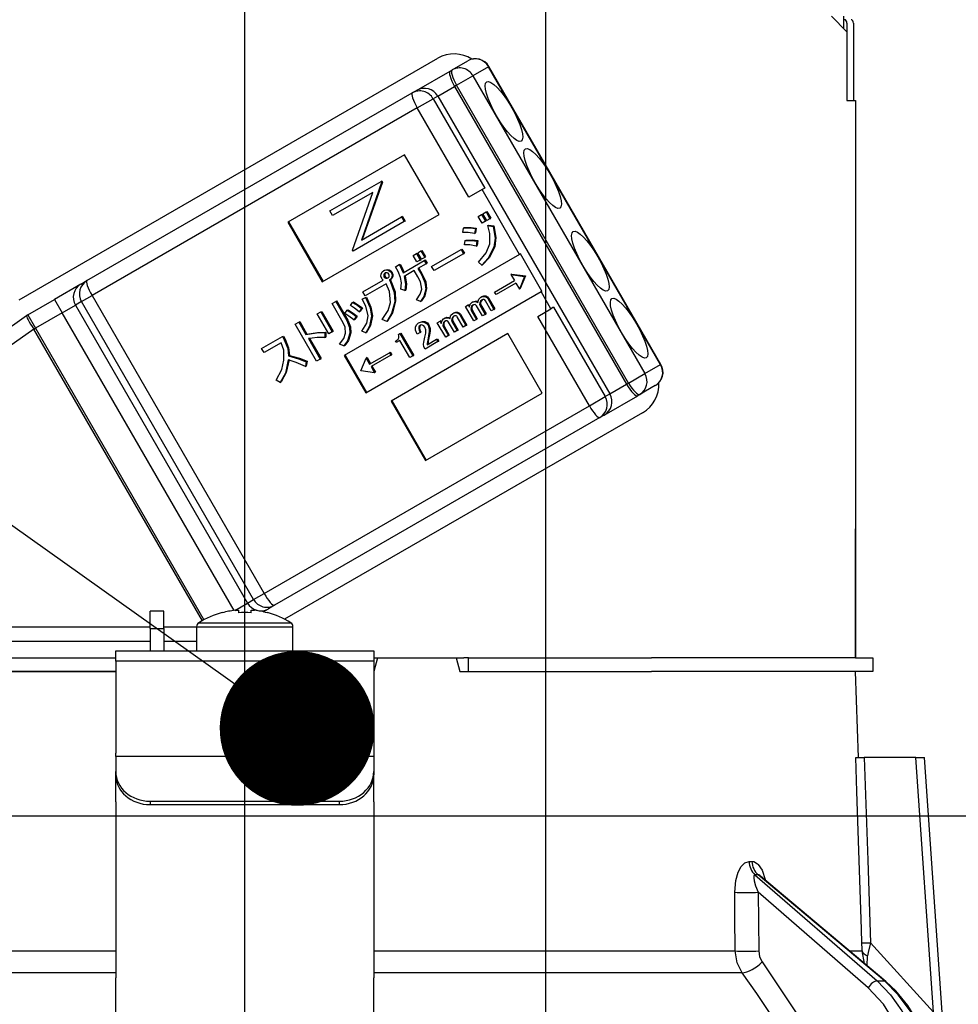
# Model space of a CAD drawing. Units: millimetres. Extents: x 210 to 6060, y -676 to 4222.
# Drawn here: x 3650 to 3705, y 2667 to 2724 of the extents above; entities that cross this region are included whole.
import ezdxf

# ---------------------------------------------------------------- set-up
doc = ezdxf.new("R2010")
doc.units = ezdxf.units.MM
doc.header["$LTSCALE"] = 3.75
doc.linetypes.add('DASHDOT', pattern=[50.5, 30, -9, 2.5, -9])
doc.layers.add('1', color=7, linetype='Continuous', lineweight=9)
doc.layers.add('2', color=136, linetype='Continuous', lineweight=9, true_color=0x008080)
doc.layers.add('3', color=216, linetype='Continuous', lineweight=9, true_color=0x800080)
doc.styles.get("Standard").update_dxf_attribs({"font": 'txt', "bigfont": 'bigfont'})
doc.styles.add('ＭＳ ゴシック', font='txt')
doc.dimstyles.get("Standard").update_dxf_attribs({"dimtxt": 0.18, "dimasz": 0.18, "dimexe": 0.18, "dimexo": 0.0625, "dimgap": 0.09, "dimtad": 0, "dimtih": 1, "dimtoh": 1, "dimdec": 4, "dimzin": 0, "dimdsep": 46, "dimtxsty": 'Standard', "dimcen": 0.09, "dimadec": 0, "dimazin": 0, "dimtfac": 1, "dimtdec": 4, "dimtofl": 0, "dimtmove": 0, "dimatfit": 3, "dimfxl": 1, "dimtolj": 1, "dimtzin": 0, "dimarcsym": 0})

# ---------------------------------------------------------------- blocks, each defined once
blk = doc.blocks.new('_DOT')
at = {"color": 0}
blk.add_line((-0.5, 0), (-1, 0), dxfattribs=at)
at = {"color": 0, "const_width": 0.5}
blk.add_lwpolyline([(-0.25, 0, 1), (0.25, 0, 1)], format="xyb", close=True, dxfattribs=at)
blk = doc.blocks.new('Dim9')
at = {"layer": '1', "color": 7, "linetype": 'Continuous', "lineweight": 30}
for p, q in [((4021.117, 2692.5), (4021.117, 2985)), ((4039.117, 2692.5), (4039.117, 2985)), ((4039.117, 2970), (3961.867, 2970))]:
    blk.add_line(p, q, dxfattribs=at)
at = {"layer": '1', "color": 7, "linetype": 'Continuous', "lineweight": 30, "xscale": 9, "yscale": 9, "zscale": 9}
for p, rotation in [((4021.117, 2970), 359.9999999999995), ((4039.117, 2970), 179.9999999999997)]:
    blk.add_blockref('_DOT', p, dxfattribs=dict(at, rotation=rotation))
at = {"layer": '1', "color": 7, "linetype": 'Continuous', "lineweight": 9, "insert": (4014.367, 2962.5), "char_height": 52.5, "width": 387.5, "attachment_point": 3, "style": 'ＭＳ ゴシック'}
blk.add_mtext('18', dxfattribs=at)
blk = doc.blocks.new('Dim12')
at = {"layer": '3', "color": 216, "linetype": 'Continuous', "lineweight": 30, "true_color": 0x800080}
for p, q in [((3551.117, 2692.5), (3551.117, 3105)), ((3789.117, 2912.41), (3789.117, 3105)), ((3789.117, 3090), (3551.117, 3090))]:
    blk.add_line(p, q, dxfattribs=at)
at = {"layer": '3', "color": 216, "linetype": 'Continuous', "lineweight": 30, "true_color": 0x800080, "xscale": 9, "yscale": 9, "zscale": 9}
for p, rotation in [((3551.117, 3090), 179.9999999999997), ((3789.117, 3090), 359.9999999999995)]:
    blk.add_blockref('_DOT', p, dxfattribs=dict(at, rotation=rotation))
at = {"layer": '3', "color": 216, "linetype": 'Continuous', "lineweight": 9, "true_color": 0x800080, "insert": (3670.117, 3090), "char_height": 52.5, "width": 675, "attachment_point": 8, "style": 'ＭＳ ゴシック'}
blk.add_mtext('238', dxfattribs=at)
blk = doc.blocks.new('Dim13')
at = {"layer": '3', "color": 216, "linetype": 'Continuous', "lineweight": 30, "true_color": 0x800080}
for p, q in [((3789.117, 2912.41), (3789.117, 3105)), ((4051.117, 2692.5), (4051.117, 3105)), ((4051.117, 3090), (3789.117, 3090))]:
    blk.add_line(p, q, dxfattribs=at)
at = {"layer": '3', "color": 216, "linetype": 'Continuous', "lineweight": 30, "true_color": 0x800080, "xscale": 9, "yscale": 9, "zscale": 9}
for p, rotation in [((3789.117, 3090), 179.9999999999997), ((4051.117, 3090), 359.9999999999995)]:
    blk.add_blockref('_DOT', p, dxfattribs=dict(at, rotation=rotation))
at = {"layer": '3', "color": 216, "linetype": 'Continuous', "lineweight": 9, "true_color": 0x800080, "insert": (3920.117, 3090), "char_height": 52.5, "width": 675, "attachment_point": 8, "style": 'ＭＳ ゴシック'}
blk.add_mtext('262', dxfattribs=at)
blk = doc.blocks.new('G18')
at = {"layer": '2', "color": 136, "linetype": 'Continuous', "lineweight": 30, "true_color": 0x008080}
for p, q in [((3697.217, 2724), (3698.117, 2723.1)), ((3697.917, 2724), (3697.917, 2723.3)), ((3698.12, 2723.6), (3698.12, 2719.1)), ((3698.492, 2723.6), (3698.492, 2719.1)), ((3698.117, 2723.1), (3698.117, 2719.1)), ((3650.004, 2707.506), (3674.339, 2721.556)), ((3675.171, 2720.882), (3676.081, 2721.407)), ((3675.056, 2720.815), (3675.171, 2720.882)), ((3677.285, 2721.063), (3676.376, 2720.538)), ((3677.285, 2721.063), (3677.31, 2721.077)), ((3687.285, 2703.742), (3677.285, 2721.063)), ((3687.31, 2703.757), (3677.31, 2721.077)), ((3673.107, 2719.69), (3675.056, 2720.815)), ((3675.427, 2719.99), (3676.376, 2720.538)), ((3676.376, 2720.538), (3686.376, 2703.217)), ((3672.852, 2719.543), (3673.107, 2719.69)), ((3674.336, 2719.36), (3675.311, 2719.923)), ((3675.427, 2719.99), (3675.311, 2719.923)), ((3675.311, 2719.923), (3685.311, 2702.602)), ((3685.427, 2702.669), (3675.427, 2719.99)), ((3653.944, 2708.626), (3672.852, 2719.543)), ((3673.147, 2718.674), (3674.066, 2719.204)), ((3674.336, 2719.36), (3674.066, 2719.204)), ((3674.066, 2719.204), (3677.066, 2714.008)), ((3674.336, 2719.36), (3684.336, 2702.04)), ((3698.117, 2719.1), (3698.617, 2719.1)), ((3698.617, 2719.1), (3698.617, 2686.7)), ((3673.147, 2718.674), (3654.239, 2707.757)), ((3676.147, 2713.478), (3673.147, 2718.674)), ((3672.408, 2715.937), (3665.618, 2712.017)), ((3674.408, 2712.473), (3672.408, 2715.937)), ((3668.067, 2712.676), (3671.037, 2714.391)), ((3671.073, 2714.329), (3669.894, 2710.985)), ((3671.124, 2714.359), (3669.945, 2711.014)), ((3671.089, 2714.421), (3671.037, 2714.391)), ((3671.037, 2714.391), (3671.073, 2714.329)), ((3671.124, 2714.359), (3671.073, 2714.329)), ((3671.089, 2714.421), (3671.124, 2714.359)), ((3677.066, 2714.008), (3676.911, 2713.919)), ((3670.562, 2713.754), (3668.224, 2712.404)), ((3669.38, 2710.401), (3670.562, 2713.754)), ((3676.911, 2713.919), (3676.147, 2713.478)), ((3679.086, 2710.151), (3676.911, 2713.919)), ((3667.618, 2708.553), (3674.408, 2712.473)), ((3668.224, 2712.404), (3668.067, 2712.676)), ((3669.894, 2710.985), (3672.226, 2712.331)), ((3672.278, 2712.361), (3672.226, 2712.331)), ((3672.226, 2712.331), (3672.383, 2712.059)), ((3672.278, 2712.361), (3672.435, 2712.089)), ((3676.692, 2712.359), (3676.878, 2712.467)), ((3676.918, 2711.968), (3676.692, 2712.359)), ((3676.878, 2712.467), (3676.93, 2712.497)), ((3676.878, 2712.467), (3677.104, 2712.076)), ((3676.93, 2712.497), (3677.156, 2712.105)), ((3676.957, 2712.513), (3677.143, 2712.62)), ((3677.183, 2712.121), (3676.957, 2712.513)), ((3677.143, 2712.62), (3677.195, 2712.65)), ((3677.143, 2712.62), (3677.369, 2712.229)), ((3677.369, 2712.229), (3677.183, 2712.121)), ((3677.195, 2712.65), (3677.421, 2712.259)), ((3677.369, 2712.229), (3677.421, 2712.259)), ((3665.618, 2712.017), (3667.618, 2708.553)), ((3665.669, 2712.047), (3667.669, 2708.583)), ((3672.383, 2712.059), (3669.413, 2710.344)), ((3672.435, 2712.089), (3672.383, 2712.059)), ((3675.799, 2711.429), (3675.823, 2711.684)), ((3675.823, 2711.684), (3675.874, 2711.713)), ((3676.525, 2711.648), (3676.577, 2711.678)), ((3676.577, 2711.678), (3676.53, 2711.396)), ((3677.104, 2712.076), (3676.918, 2711.968)), ((3677.104, 2712.076), (3677.156, 2712.105)), ((3677.249, 2711.825), (3677.3, 2711.855)), ((3677.249, 2711.825), (3677.548, 2711.783)), ((3677.3, 2711.855), (3677.599, 2711.813)), ((3677.548, 2711.783), (3677.599, 2711.813)), ((3698.617, 2711.7), (3698.62, 2711.7)), ((3698.62, 2711.7), (3698.62, 2711.5)), ((3676.525, 2711.648), (3676.478, 2711.366)), ((3676.478, 2711.366), (3676.53, 2711.396)), ((3698.62, 2711.5), (3698.617, 2711.5)), ((3698.62, 2711.5), (3698.62, 2694.9)), ((3675.899, 2710.711), (3675.929, 2710.956)), ((3675.929, 2710.956), (3675.98, 2710.985)), ((3676.615, 2710.924), (3676.574, 2710.633)), ((3676.574, 2710.633), (3676.625, 2710.662)), ((3676.615, 2710.924), (3676.667, 2710.954)), ((3676.667, 2710.954), (3676.625, 2710.662)), ((3677.595, 2710.567), (3677.647, 2710.597)), ((3679.086, 2710.151), (3668.901, 2704.271)), ((3669.413, 2710.344), (3669.38, 2710.401)), ((3672.907, 2710.094), (3673.093, 2710.201)), ((3673.127, 2709.713), (3672.907, 2710.094)), ((3673.093, 2710.201), (3673.145, 2710.231)), ((3673.093, 2710.201), (3673.313, 2709.82)), ((3673.145, 2710.231), (3673.365, 2709.85)), ((3673.173, 2710.247), (3673.359, 2710.355)), ((3673.393, 2709.866), (3673.173, 2710.247)), ((3673.359, 2710.355), (3673.411, 2710.385)), ((3673.359, 2710.355), (3673.579, 2709.974)), ((3673.579, 2709.974), (3673.393, 2709.866)), ((3673.411, 2710.385), (3673.631, 2710.003)), ((3673.579, 2709.974), (3673.631, 2710.003)), ((3673.98, 2709.443), (3675.691, 2710.431)), ((3675.828, 2710.193), (3674.117, 2709.206)), ((3675.691, 2710.431), (3675.743, 2710.46)), ((3675.691, 2710.431), (3675.828, 2710.193)), ((3675.743, 2710.46), (3675.88, 2710.223)), ((3675.828, 2710.193), (3675.88, 2710.223)), ((3679.138, 2710.181), (3679.086, 2710.151)), ((3680.388, 2708.016), (3679.138, 2710.181)), ((3671.874, 2709.43), (3672.09, 2709.555)), ((3672.09, 2709.555), (3672.142, 2709.585)), ((3672.321, 2709.087), (3673.55, 2709.796)), ((3673.313, 2709.82), (3673.127, 2709.713)), ((3673.66, 2709.607), (3673.178, 2709.328)), ((3673.313, 2709.82), (3673.365, 2709.85)), ((3673.55, 2709.796), (3673.602, 2709.826)), ((3673.55, 2709.796), (3673.66, 2709.607)), ((3673.602, 2709.826), (3673.711, 2709.636)), ((3673.66, 2709.607), (3673.711, 2709.636)), ((3674.117, 2709.206), (3673.98, 2709.443)), ((3676.89, 2709.518), (3676.694, 2709.699)), ((3676.89, 2709.518), (3676.941, 2709.548)), ((3671.192, 2709.211), (3671.244, 2709.241)), ((3671.198, 2708.974), (3671.25, 2709.003)), ((3671.228, 2708.83), (3671.28, 2708.86)), ((3671.32, 2708.763), (3671.372, 2708.793)), ((3671.457, 2709.23), (3671.508, 2709.26)), ((3671.618, 2709.109), (3671.67, 2709.139)), ((3671.673, 2708.833), (3671.724, 2708.863)), ((3672.969, 2709.208), (3672.392, 2708.874)), ((3673.172, 2708.856), (3672.969, 2709.208)), ((3673.178, 2709.328), (3673.381, 2708.977)), ((3673.23, 2709.358), (3673.433, 2709.006)), ((3673.381, 2708.977), (3673.433, 2709.006)), ((3678.642, 2709.009), (3678.59, 2708.979)), ((3678.59, 2708.979), (3679.376, 2708.874)), ((3678.59, 2708.979), (3678.793, 2708.628)), ((3678.642, 2709.009), (3679.428, 2708.904)), ((3679.38, 2708.867), (3679.078, 2708.135)), ((3679.432, 2708.897), (3679.13, 2708.165)), ((3679.376, 2708.874), (3679.428, 2708.904)), ((3679.376, 2708.874), (3679.38, 2708.867)), ((3679.38, 2708.867), (3679.432, 2708.897)), ((3679.428, 2708.904), (3679.432, 2708.897)), ((3653.589, 2708.421), (3652.054, 2707.534)), ((3653.589, 2708.421), (3653.944, 2708.626)), ((3669.979, 2707.975), (3671.159, 2708.656)), ((3671.338, 2708.444), (3670.116, 2707.738)), ((3671.532, 2708.645), (3671.584, 2708.675)), ((3671.532, 2708.645), (3671.561, 2708.595)), ((3671.561, 2708.595), (3671.613, 2708.624)), ((3671.584, 2708.675), (3671.613, 2708.624)), ((3677.641, 2707.963), (3678.793, 2708.628)), ((3678.876, 2708.486), (3677.723, 2707.821)), ((3678.876, 2708.486), (3679.078, 2708.135)), ((3653.626, 2707.403), (3654.239, 2707.757)), ((3654.239, 2707.757), (3664.239, 2690.436)), ((3670.116, 2707.738), (3669.979, 2707.975)), ((3669.992, 2707.581), (3670.19, 2707.669)), ((3670.138, 2707.639), (3670.19, 2707.669)), ((3670.151, 2702.106), (3680.336, 2707.986)), ((3672.423, 2708.049), (3672.182, 2708.124)), ((3672.423, 2708.049), (3672.474, 2708.078)), ((3673.633, 2708.132), (3673.684, 2708.162)), ((3676.847, 2707.665), (3676.899, 2707.695)), ((3677.071, 2707.704), (3677.123, 2707.734)), ((3677.723, 2707.821), (3677.641, 2707.963)), ((3679.13, 2708.165), (3679.078, 2708.135)), ((3680.388, 2708.016), (3680.336, 2707.986)), ((3680.911, 2706.99), (3680.336, 2707.986)), ((3650.504, 2706.64), (3652.054, 2707.534)), ((3652.054, 2707.534), (3652.504, 2706.755)), ((3652.504, 2706.755), (3653.271, 2707.198)), ((3653.626, 2707.403), (3653.271, 2707.198)), ((3653.271, 2707.198), (3663.271, 2689.878)), ((3663.626, 2690.083), (3653.626, 2707.403)), ((3668.197, 2707.294), (3668.407, 2707.415)), ((3668.84, 2706.181), (3668.197, 2707.294)), ((3668.407, 2707.415), (3668.458, 2707.445)), ((3668.407, 2707.415), (3669.049, 2706.302)), ((3668.458, 2707.445), (3669.101, 2706.332)), ((3669.26, 2707.186), (3669.381, 2707.362)), ((3669.381, 2707.362), (3669.432, 2707.392)), ((3669.94, 2707.552), (3670.138, 2707.639)), ((3669.94, 2707.552), (3669.992, 2707.581)), ((3671.832, 2707.4), (3671.883, 2707.43)), ((3673.339, 2707.414), (3673.093, 2707.5)), ((3673.339, 2707.414), (3673.391, 2707.444)), ((3675.94, 2707.121), (3676.097, 2707.212)), ((3676.426, 2706.279), (3675.94, 2707.121)), ((3676.097, 2707.212), (3676.148, 2707.242)), ((3676.097, 2707.212), (3676.171, 2707.084)), ((3676.148, 2707.242), (3676.192, 2707.167)), ((3676.272, 2707.062), (3676.323, 2707.092)), ((3676.309, 2707.355), (3676.361, 2707.384)), ((3676.566, 2707.403), (3676.618, 2707.433)), ((3676.935, 2706.572), (3676.596, 2707.159)), ((3676.777, 2707.344), (3676.829, 2707.374)), ((3676.784, 2707.197), (3676.835, 2707.227)), ((3676.784, 2707.197), (3677.092, 2706.663)), ((3676.835, 2707.227), (3677.144, 2706.693)), ((3677.444, 2706.866), (3677.101, 2707.46)), ((3677.24, 2707.581), (3677.292, 2707.611)), ((3677.24, 2707.581), (3677.601, 2706.957)), ((3677.292, 2707.611), (3677.652, 2706.986)), ((3681.066, 2707.08), (3680.911, 2706.99)), ((3681.066, 2707.08), (3684.066, 2701.884)), ((3639.83, 2699.17), (3650.438, 2706.597)), ((3650.504, 2706.64), (3650.954, 2705.86)), ((3652.504, 2706.755), (3650.954, 2705.86)), ((3662.496, 2689.447), (3652.504, 2706.755)), ((3667.329, 2706.686), (3667.539, 2706.807)), ((3667.995, 2705.533), (3667.329, 2706.686)), ((3667.539, 2706.807), (3667.59, 2706.837)), ((3667.539, 2706.807), (3668.205, 2705.654)), ((3667.59, 2706.837), (3668.256, 2705.683)), ((3668.939, 2706.72), (3669.07, 2706.902)), ((3669.07, 2706.902), (3669.121, 2706.932)), ((3669.595, 2706.537), (3669.461, 2706.339)), ((3669.647, 2706.567), (3669.512, 2706.368)), ((3669.595, 2706.537), (3669.647, 2706.567)), ((3669.91, 2707.013), (3669.776, 2706.815)), ((3669.776, 2706.815), (3669.827, 2706.845)), ((3669.962, 2707.043), (3669.827, 2706.845)), ((3669.91, 2707.013), (3669.962, 2707.043)), ((3670.488, 2706.557), (3670.54, 2706.587)), ((3675.216, 2706.724), (3675.268, 2706.753)), ((3675.44, 2706.762), (3675.492, 2706.792)), ((3675.813, 2705.924), (3675.47, 2706.519)), ((3675.609, 2706.639), (3675.661, 2706.669)), ((3675.609, 2706.639), (3675.97, 2706.015)), ((3675.661, 2706.669), (3676.021, 2706.045)), ((3676.279, 2706.896), (3676.331, 2706.926)), ((3676.279, 2706.896), (3676.583, 2706.369)), ((3676.331, 2706.926), (3676.635, 2706.399)), ((3677.092, 2706.663), (3676.935, 2706.572)), ((3677.092, 2706.663), (3677.144, 2706.693)), ((3677.601, 2706.957), (3677.444, 2706.866)), ((3677.601, 2706.957), (3677.652, 2706.986)), ((3680.147, 2706.549), (3680.911, 2706.99)), ((3683.147, 2701.353), (3680.147, 2706.549)), ((3666.048, 2706.094), (3666.258, 2706.215)), ((3667.288, 2703.947), (3666.048, 2706.094)), ((3666.258, 2706.215), (3666.309, 2706.245)), ((3666.258, 2706.215), (3666.675, 2705.493)), ((3666.309, 2706.245), (3666.726, 2705.522)), ((3669.049, 2706.302), (3669.101, 2706.332)), ((3669.461, 2706.339), (3669.512, 2706.368)), ((3671.368, 2706.25), (3671.105, 2706.365)), ((3671.368, 2706.25), (3671.42, 2706.279)), ((3673.22, 2706.163), (3673.272, 2706.193)), ((3673.233, 2705.92), (3673.285, 2705.95)), ((3673.535, 2706.214), (3673.587, 2706.244)), ((3673.77, 2706.029), (3673.821, 2706.059)), ((3674.309, 2706.179), (3674.466, 2706.27)), ((3674.795, 2705.337), (3674.309, 2706.179)), ((3674.466, 2706.27), (3674.517, 2706.3)), ((3674.466, 2706.27), (3674.54, 2706.142)), ((3674.517, 2706.3), (3674.561, 2706.225)), ((3674.641, 2706.12), (3674.692, 2706.15)), ((3674.648, 2705.954), (3674.7, 2705.984)), ((3674.648, 2705.954), (3674.952, 2705.428)), ((3674.678, 2706.413), (3674.73, 2706.443)), ((3674.7, 2705.984), (3675.004, 2705.457)), ((3674.935, 2706.461), (3674.987, 2706.491)), ((3675.304, 2705.631), (3674.965, 2706.217)), ((3675.146, 2706.402), (3675.198, 2706.432)), ((3675.153, 2706.255), (3675.204, 2706.285)), ((3675.153, 2706.255), (3675.461, 2705.721)), ((3675.204, 2706.285), (3675.513, 2705.751)), ((3675.97, 2706.015), (3675.813, 2705.924)), ((3675.97, 2706.015), (3676.021, 2706.045)), ((3676.583, 2706.369), (3676.426, 2706.279)), ((3676.583, 2706.369), (3676.635, 2706.399)), ((3650.864, 2705.808), (3640.256, 2698.381)), ((3650.864, 2705.808), (3650.954, 2705.86)), ((3660.654, 2688.851), (3650.864, 2705.808)), ((3650.954, 2705.86), (3660.745, 2688.901)), ((3664.1, 2704.675), (3665.31, 2705.373)), ((3665.31, 2705.373), (3665.361, 2705.403)), ((3665.31, 2705.373), (3665.414, 2705.193)), ((3665.361, 2705.403), (3665.466, 2705.222)), ((3666.675, 2705.493), (3666.726, 2705.522)), ((3667.776, 2705.606), (3667.775, 2705.312)), ((3667.776, 2705.606), (3667.827, 2705.636)), ((3667.827, 2705.636), (3667.827, 2705.342)), ((3668.205, 2705.654), (3667.995, 2705.533)), ((3668.205, 2705.654), (3668.256, 2705.683)), ((3669.228, 2705.562), (3669.279, 2705.592)), ((3670.146, 2705.584), (3669.919, 2705.68)), ((3670.146, 2705.584), (3670.197, 2705.614)), ((3678.408, 2705.545), (3671.618, 2701.625)), ((3672.052, 2705.498), (3672.14, 2705.549)), ((3672.14, 2705.549), (3672.192, 2705.579)), ((3672.14, 2705.549), (3672.891, 2704.248)), ((3672.192, 2705.579), (3672.943, 2704.278)), ((3673.304, 2705.61), (3673.135, 2705.512)), ((3673.304, 2705.61), (3673.356, 2705.639)), ((3673.842, 2705.649), (3673.893, 2705.679)), ((3674.952, 2705.428), (3674.795, 2705.337)), ((3674.952, 2705.428), (3675.004, 2705.457)), ((3675.461, 2705.721), (3675.304, 2705.631)), ((3675.461, 2705.721), (3675.513, 2705.751)), ((3680.408, 2702.081), (3678.408, 2705.545)), ((3665.23, 2705.011), (3664.238, 2704.438)), ((3665.414, 2705.193), (3665.466, 2705.222)), ((3666.814, 2705.252), (3667.497, 2704.068)), ((3666.878, 2705.261), (3667.549, 2704.098)), ((3667.775, 2705.312), (3667.827, 2705.342)), ((3668.879, 2704.826), (3668.622, 2704.931)), ((3668.879, 2704.826), (3668.931, 2704.856)), ((3671.871, 2705.113), (3671.937, 2705.151)), ((3671.922, 2705.024), (3671.871, 2705.113)), ((3672.138, 2705.149), (3671.922, 2705.024)), ((3672.717, 2704.147), (3672.138, 2705.149)), ((3674.348, 2705.079), (3673.596, 2704.645)), ((3673.712, 2704.902), (3674.265, 2705.222)), ((3673.771, 2705.277), (3673.731, 2705.074)), ((3673.731, 2705.074), (3673.783, 2705.104)), ((3673.771, 2705.277), (3673.823, 2705.307)), ((3673.823, 2705.307), (3673.783, 2705.104)), ((3674.265, 2705.222), (3674.317, 2705.251)), ((3674.265, 2705.222), (3674.348, 2705.079)), ((3674.317, 2705.251), (3674.399, 2705.109)), ((3674.348, 2705.079), (3674.399, 2705.109)), ((3664.238, 2704.438), (3664.1, 2704.675)), ((3665.657, 2704.249), (3665.709, 2704.279)), ((3668.901, 2704.271), (3670.151, 2702.106)), ((3668.953, 2704.301), (3670.203, 2702.136)), ((3670.375, 2703.768), (3671.527, 2704.433)), ((3671.609, 2704.291), (3670.457, 2703.625)), ((3671.527, 2704.433), (3671.578, 2704.463)), ((3671.527, 2704.433), (3671.609, 2704.291)), ((3671.578, 2704.463), (3671.661, 2704.32)), ((3671.609, 2704.291), (3671.661, 2704.32)), ((3672.891, 2704.248), (3672.717, 2704.147)), ((3672.891, 2704.248), (3672.943, 2704.278)), ((3673.596, 2704.645), (3673.522, 2704.772)), ((3666.691, 2703.911), (3666.644, 2703.629)), ((3666.644, 2703.629), (3666.696, 2703.659)), ((3666.691, 2703.911), (3666.743, 2703.94)), ((3666.743, 2703.94), (3666.696, 2703.659)), ((3667.497, 2704.068), (3667.288, 2703.947)), ((3667.497, 2704.068), (3667.549, 2704.098)), ((3669.87, 2703.386), (3670.172, 2704.119)), ((3670.224, 2704.149), (3670.172, 2704.119)), ((3670.172, 2704.119), (3670.375, 2703.768)), ((3670.224, 2704.149), (3670.426, 2703.798)), ((3670.508, 2703.655), (3670.711, 2703.304)), ((3686.376, 2703.217), (3687.285, 2703.742)), ((3687.285, 2703.742), (3687.31, 2703.757)), ((3669.874, 2703.379), (3669.87, 2703.386)), ((3670.659, 2703.274), (3669.874, 2703.379)), ((3670.457, 2703.625), (3670.659, 2703.274)), ((3670.711, 2703.304), (3670.659, 2703.274)), ((3685.427, 2702.669), (3686.376, 2703.217)), ((3665.185, 2702.706), (3664.951, 2702.839)), ((3665.185, 2702.706), (3665.236, 2702.736)), ((3684.336, 2702.04), (3685.311, 2702.602)), ((3685.311, 2702.602), (3685.427, 2702.669)), ((3686.981, 2702.527), (3686.071, 2702.002)), ((3673.618, 2698.161), (3680.408, 2702.081)), ((3684.007, 2700.81), (3685.956, 2701.935)), ((3684.066, 2701.884), (3684.336, 2702.04)), ((3686.071, 2702.002), (3685.956, 2701.935)), ((3664.239, 2690.436), (3683.147, 2701.353)), ((3671.618, 2701.625), (3673.618, 2698.161)), ((3671.669, 2701.655), (3673.669, 2698.191)), ((3683.147, 2701.353), (3684.066, 2701.884)), ((3686.239, 2700.944), (3665.433, 2688.932)), ((3684.007, 2700.81), (3683.752, 2700.663)), ((3683.752, 2700.663), (3664.844, 2689.746)), ((3698.617, 2694.9), (3698.62, 2694.9)), ((3698.62, 2694.7), (3698.617, 2694.7)), ((3698.62, 2694.9), (3698.62, 2694.7)), ((3698.62, 2694.7), (3698.62, 2694.2)), ((3698.62, 2694.2), (3698.617, 2694.2)), ((3698.62, 2692.7), (3698.62, 2694.2)), ((3698.617, 2692.7), (3698.62, 2692.7)), ((3698.62, 2686.7), (3698.62, 2692.7)), ((3663.271, 2689.878), (3663.626, 2690.083)), ((3663.626, 2690.083), (3664.239, 2690.436)), ((3658.417, 2689.4), (3657.617, 2689.4)), ((3657.617, 2688.4), (3657.617, 2689.4)), ((3658.417, 2688.4), (3658.417, 2689.4)), ((3661.811, 2689.312), (3661.805, 2689.325)), ((3662.534, 2689.452), (3663.271, 2689.878)), ((3662.553, 2689.454), (3662.747, 2689.454)), ((3662.747, 2689.454), (3662.747, 2689.312)), ((3663.487, 2689.312), (3663.487, 2689.454)), ((3663.487, 2689.454), (3663.682, 2689.454)), ((3664.191, 2689.369), (3664.489, 2689.541)), ((3664.424, 2689.312), (3664.43, 2689.325)), ((3664.844, 2689.746), (3664.489, 2689.541)), ((3645.968, 2688.488), (3657.617, 2688.488)), ((3657.617, 2688.4), (3657.617, 2687.1)), ((3657.617, 2688.4), (3658.417, 2688.4)), ((3658.417, 2688.488), (3660.317, 2688.488)), ((3658.417, 2688.4), (3658.417, 2687.1)), ((3660.317, 2688.497), (3660.317, 2687.1)), ((3660.317, 2688.497), (3665.917, 2688.497)), ((3660.443, 2688.725), (3665.792, 2688.725)), ((3665.917, 2687.1), (3665.917, 2688.497)), ((3657.617, 2687.64), (3646.058, 2687.64)), ((3660.317, 2687.64), (3658.417, 2687.64)), ((3655.617, 2687.1), (3670.617, 2687.1)), ((3655.617, 2686.507), (3655.617, 2687.1)), ((3670.617, 2687.1), (3670.617, 2686.507)), ((3639.472, 2686.7), (3655.617, 2686.7)), ((3670.617, 2686.507), (3655.617, 2686.507)), ((3655.617, 2686.507), (3655.617, 2681.153)), ((3670.832, 2686.7), (3670.617, 2685.9)), ((3670.617, 2686.7), (3670.832, 2686.7)), ((3670.617, 2686.507), (3670.617, 2681.153)), ((3670.832, 2686.7), (3675.403, 2686.7)), ((3675.403, 2686.7), (3675.617, 2685.9)), ((3675.403, 2686.7), (3675.843, 2686.7)), ((3676.117, 2686.7), (3675.843, 2686.7)), ((3676.117, 2685.9), (3676.117, 2686.7)), ((3676.117, 2686.7), (3676.392, 2686.7)), ((3676.392, 2686.7), (3686.763, 2686.7)), ((3698.616, 2686.7), (3686.763, 2686.7)), ((3698.616, 2686.7), (3699.617, 2686.7)), ((3699.617, 2686.7), (3699.617, 2685.9)), ((3639.472, 2685.9), (3655.617, 2685.9)), ((3655.617, 2685.9), (3639.472, 2685.9)), ((3675.617, 2685.9), (3686.763, 2685.9)), ((3676.392, 2685.9), (3686.763, 2685.9)), ((3698.616, 2685.9), (3686.763, 2685.9)), ((3699.617, 2685.9), (3698.616, 2685.9)), ((3698.792, 2680.9), (3698.617, 2685.9)), ((3655.617, 2680.953), (3655.617, 2681.153)), ((3655.617, 2680.953), (3655.617, 2680.087)), ((3670.617, 2680.953), (3655.617, 2680.953)), ((3670.617, 2681.153), (3670.617, 2680.953)), ((3670.617, 2680.953), (3670.617, 2680.087)), ((3702.118, 2680.9), (3699.128, 2680.9)), ((3703.152, 2666.095), (3702.118, 2680.9)), ((3703.793, 2664.086), (3702.619, 2680.9)), ((3655.617, 2679.887), (3655.617, 2680.087)), ((3655.617, 2678.321), (3655.617, 2679.887)), ((3670.617, 2680.087), (3670.617, 2679.887)), ((3670.617, 2678.321), (3670.617, 2679.887)), ((3655.617, 2678.321), (3655.617, 2678.234)), ((3655.617, 2678.234), (3655.617, 2668.091)), ((3657.617, 2678.355), (3668.617, 2678.355)), ((3657.617, 2678.355), (3657.617, 2678.155)), ((3657.617, 2678.155), (3668.617, 2678.155)), ((3668.617, 2678.155), (3668.617, 2678.355)), ((3670.617, 2678.321), (3670.617, 2678.234)), ((3670.617, 2678.234), (3670.617, 2668.091)), ((3692.428, 2674.856), (3692.598, 2674.856)), ((3692.774, 2674.072), (3699.87, 2667.901)), ((3692.949, 2674.072), (3692.774, 2674.072)), ((3700.293, 2667.901), (3692.949, 2674.072)), ((3700.38, 2667.874), (3693.095, 2673.996)), ((3692.966, 2673.06), (3692.99, 2669.648)), ((3699.349, 2667.509), (3692.966, 2673.06)), ((3699.484, 2670.117), (3703.152, 2666.095)), ((3634.608, 2669.648), (3655.617, 2669.648)), ((3670.617, 2669.648), (3691.627, 2669.648)), ((3698.268, 2669.648), (3698.996, 2669.648)), ((3699.141, 2668.915), (3698.996, 2669.648)), ((3699.296, 2668.785), (3699.311, 2669.369)), ((3655.617, 2668.381), (3634.21, 2668.381)), ((3692.025, 2668.381), (3670.617, 2668.381)), ((3655.617, 2661.747), (3655.617, 2668.091)), ((3670.617, 2661.747), (3670.617, 2668.091)), ((3699.87, 2667.901), (3700.293, 2667.901))]:
    blk.add_line(p, q, dxfattribs=at)
for points in [[(3675.823, 2711.684), (3676.217, 2711.691), (3676.525, 2711.648)], [(3675.874, 2711.713), (3676.269, 2711.721), (3676.577, 2711.678)], [(3677.362, 2710.766), (3677.368, 2711.366), (3677.249, 2711.825)], [(3677.548, 2711.783), (3677.663, 2711.102), (3677.595, 2710.567)], [(3677.599, 2711.813), (3677.715, 2711.132), (3677.647, 2710.597)], [(3676.478, 2711.366), (3676.1, 2711.427), (3675.799, 2711.429)], [(3676.574, 2710.633), (3676.198, 2710.701), (3675.899, 2710.711)], [(3675.929, 2710.956), (3676.314, 2710.959), (3676.615, 2710.924)], [(3675.98, 2710.985), (3676.366, 2710.989), (3676.667, 2710.954)], [(3676.694, 2709.699), (3677.156, 2710.242), (3677.362, 2710.766)], [(3677.595, 2710.567), (3677.273, 2709.929), (3676.89, 2709.518)], [(3677.647, 2710.597), (3677.325, 2709.958), (3676.941, 2709.548)], [(3672.172, 2708.8), (3672.025, 2709.163), (3671.874, 2709.43)], [(3672.09, 2709.555), (3672.228, 2709.297), (3672.321, 2709.087)], [(3672.142, 2709.585), (3672.28, 2709.327), (3672.373, 2709.117)], [(3671.075, 2708.755), (3671.032, 2708.89), (3671.038, 2709.001)], [(3671.038, 2709.001), (3671.109, 2709.131), (3671.192, 2709.211)], [(3671.192, 2709.211), (3671.338, 2709.25), (3671.457, 2709.23)], [(3671.273, 2709.07), (3671.221, 2709.024), (3671.198, 2708.974)], [(3671.198, 2708.974), (3671.198, 2708.89), (3671.228, 2708.83)], [(3671.228, 2708.83), (3671.275, 2708.786), (3671.32, 2708.763)], [(3671.244, 2709.241), (3671.39, 2709.28), (3671.508, 2709.26)], [(3671.298, 2709.076), (3671.273, 2709.054), (3671.25, 2709.003)], [(3671.25, 2709.003), (3671.25, 2708.919), (3671.28, 2708.86)], [(3671.401, 2709.077), (3671.329, 2709.084), (3671.273, 2709.07)], [(3671.28, 2708.86), (3671.327, 2708.815), (3671.372, 2708.793)], [(3671.372, 2708.793), (3671.442, 2708.79), (3671.461, 2708.797)], [(3671.498, 2708.999), (3671.451, 2709.053), (3671.401, 2709.077)], [(3671.441, 2708.78), (3671.494, 2708.826), (3671.517, 2708.876)], [(3671.457, 2709.23), (3671.556, 2709.174), (3671.618, 2709.109)], [(3671.517, 2708.876), (3671.518, 2708.947), (3671.498, 2708.999)], [(3671.508, 2709.26), (3671.608, 2709.204), (3671.67, 2709.139)], [(3671.673, 2708.833), (3671.613, 2708.712), (3671.532, 2708.645)], [(3671.724, 2708.863), (3671.665, 2708.742), (3671.584, 2708.675)], [(3671.618, 2709.109), (3671.68, 2708.959), (3671.673, 2708.833)], [(3671.67, 2709.139), (3671.731, 2708.989), (3671.724, 2708.863)], [(3672.182, 2708.124), (3672.226, 2708.503), (3672.172, 2708.8)], [(3672.392, 2708.874), (3672.467, 2708.412), (3672.423, 2708.049)], [(3672.443, 2708.904), (3672.519, 2708.442), (3672.474, 2708.078)], [(3673.408, 2708.136), (3673.327, 2708.555), (3673.172, 2708.856)], [(3673.381, 2708.977), (3673.583, 2708.52), (3673.633, 2708.132)], [(3673.433, 2709.006), (3673.635, 2708.549), (3673.684, 2708.162)], [(3671.159, 2708.656), (3671.107, 2708.707), (3671.075, 2708.755)], [(3671.32, 2708.763), (3671.39, 2708.76), (3671.441, 2708.78)], [(3671.579, 2707.361), (3671.532, 2707.987), (3671.338, 2708.444)], [(3671.561, 2708.595), (3671.808, 2707.944), (3671.832, 2707.4)], [(3671.613, 2708.624), (3671.859, 2707.974), (3671.883, 2707.43)], [(3670.19, 2707.669), (3670.452, 2707.082), (3670.54, 2706.587)], [(3673.093, 2707.5), (3673.321, 2707.831), (3673.408, 2708.136)], [(3673.633, 2708.132), (3673.523, 2707.707), (3673.339, 2707.414)], [(3673.684, 2708.162), (3673.575, 2707.737), (3673.391, 2707.444)], [(3676.673, 2707.354), (3676.729, 2707.554), (3676.847, 2707.665)], [(3676.847, 2707.665), (3676.969, 2707.71), (3677.071, 2707.704)], [(3676.899, 2707.695), (3677.021, 2707.74), (3677.123, 2707.734)], [(3677.071, 2707.704), (3677.178, 2707.652), (3677.24, 2707.581)], [(3677.123, 2707.734), (3677.23, 2707.682), (3677.292, 2707.611)], [(3669.776, 2706.815), (3669.494, 2707.032), (3669.26, 2707.186)], [(3669.381, 2707.362), (3669.685, 2707.178), (3669.91, 2707.013)], [(3669.432, 2707.392), (3669.736, 2707.208), (3669.962, 2707.043)], [(3670.283, 2706.572), (3670.151, 2707.141), (3669.94, 2707.552)], [(3670.138, 2707.639), (3670.4, 2707.052), (3670.488, 2706.557)], [(3671.105, 2706.365), (3671.448, 2706.886), (3671.579, 2707.361)], [(3671.832, 2707.4), (3671.655, 2706.72), (3671.368, 2706.25)], [(3671.883, 2707.43), (3671.707, 2706.75), (3671.42, 2706.279)], [(3676.171, 2707.084), (3676.214, 2707.255), (3676.309, 2707.355)], [(3676.377, 2707.203), (3676.303, 2707.135), (3676.272, 2707.062)], [(3676.309, 2707.355), (3676.449, 2707.408), (3676.566, 2707.403)], [(3676.323, 2707.092), (3676.312, 2706.998), (3676.331, 2706.926)], [(3676.429, 2707.233), (3676.355, 2707.165), (3676.323, 2707.092)], [(3676.361, 2707.384), (3676.501, 2707.438), (3676.618, 2707.433)], [(3676.509, 2707.229), (3676.432, 2707.227), (3676.377, 2707.203)], [(3676.596, 2707.159), (3676.553, 2707.206), (3676.509, 2707.229)], [(3676.566, 2707.403), (3676.628, 2707.38), (3676.673, 2707.354)], [(3676.618, 2707.433), (3676.68, 2707.41), (3676.687, 2707.405)], [(3676.777, 2707.344), (3676.767, 2707.261), (3676.784, 2707.197)], [(3676.908, 2707.51), (3676.818, 2707.43), (3676.777, 2707.344)], [(3676.829, 2707.374), (3676.818, 2707.291), (3676.835, 2707.227)], [(3676.938, 2707.52), (3676.869, 2707.46), (3676.829, 2707.374)], [(3677.037, 2707.524), (3676.963, 2707.529), (3676.908, 2707.51)], [(3677.101, 2707.46), (3677.07, 2707.501), (3677.037, 2707.524)], [(3669.461, 2706.339), (3669.175, 2706.561), (3668.939, 2706.72)], [(3669.07, 2706.902), (3669.371, 2706.708), (3669.595, 2706.537)], [(3669.121, 2706.932), (3669.423, 2706.738), (3669.647, 2706.567)], [(3669.919, 2705.68), (3670.209, 2706.146), (3670.283, 2706.572)], [(3670.488, 2706.557), (3670.372, 2705.984), (3670.146, 2705.584)], [(3670.54, 2706.587), (3670.424, 2706.013), (3670.197, 2705.614)], [(3675.042, 2706.412), (3675.098, 2706.613), (3675.216, 2706.724)], [(3675.277, 2706.568), (3675.187, 2706.489), (3675.146, 2706.402)], [(3675.307, 2706.579), (3675.238, 2706.518), (3675.198, 2706.432)], [(3675.216, 2706.724), (3675.338, 2706.768), (3675.44, 2706.762)], [(3675.268, 2706.753), (3675.39, 2706.798), (3675.492, 2706.792)], [(3675.406, 2706.582), (3675.332, 2706.588), (3675.277, 2706.568)], [(3675.47, 2706.519), (3675.439, 2706.559), (3675.406, 2706.582)], [(3675.44, 2706.762), (3675.547, 2706.71), (3675.609, 2706.639)], [(3675.492, 2706.792), (3675.599, 2706.74), (3675.661, 2706.669)], [(3676.272, 2707.062), (3676.26, 2706.968), (3676.279, 2706.896)], [(3668.977, 2705.564), (3668.946, 2705.92), (3668.84, 2706.181)], [(3669.049, 2706.302), (3669.212, 2705.9), (3669.228, 2705.562)], [(3669.101, 2706.332), (3669.264, 2705.93), (3669.279, 2705.592)], [(3673.135, 2705.512), (3673.044, 2705.741), (3673.048, 2705.933)], [(3673.048, 2705.933), (3673.122, 2706.081), (3673.22, 2706.163)], [(3673.22, 2706.163), (3673.392, 2706.224), (3673.535, 2706.214)], [(3673.31, 2706.024), (3673.256, 2705.974), (3673.233, 2705.92)], [(3673.272, 2706.193), (3673.443, 2706.254), (3673.587, 2706.244)], [(3673.285, 2705.95), (3673.278, 2705.859), (3673.296, 2705.77), (3673.356, 2705.639)], [(3673.344, 2706.037), (3673.308, 2706.003), (3673.285, 2705.95)], [(3673.447, 2706.043), (3673.368, 2706.047), (3673.31, 2706.024)], [(3673.593, 2705.927), (3673.522, 2706.007), (3673.447, 2706.043)], [(3673.535, 2706.214), (3673.685, 2706.134), (3673.77, 2706.029)], [(3673.587, 2706.244), (3673.737, 2706.164), (3673.821, 2706.059)], [(3673.77, 2706.029), (3673.844, 2705.822), (3673.842, 2705.649)], [(3673.821, 2706.059), (3673.895, 2705.851), (3673.893, 2705.679)], [(3674.54, 2706.142), (3674.583, 2706.314), (3674.678, 2706.413)], [(3674.641, 2706.12), (3674.629, 2706.026), (3674.648, 2705.954)], [(3674.746, 2706.261), (3674.672, 2706.193), (3674.641, 2706.12)], [(3674.678, 2706.413), (3674.818, 2706.466), (3674.935, 2706.461)], [(3674.692, 2706.15), (3674.681, 2706.056), (3674.7, 2705.984)], [(3674.798, 2706.291), (3674.724, 2706.223), (3674.692, 2706.15)], [(3674.73, 2706.443), (3674.87, 2706.496), (3674.987, 2706.491)], [(3674.878, 2706.288), (3674.801, 2706.286), (3674.746, 2706.261)], [(3674.965, 2706.217), (3674.922, 2706.264), (3674.878, 2706.288)], [(3674.935, 2706.461), (3674.997, 2706.438), (3675.042, 2706.412)], [(3674.987, 2706.491), (3675.049, 2706.468), (3675.056, 2706.464)], [(3675.146, 2706.402), (3675.136, 2706.319), (3675.153, 2706.255)], [(3675.198, 2706.432), (3675.187, 2706.349), (3675.204, 2706.285)], [(3666.675, 2705.493), (3667.288, 2705.584), (3667.776, 2705.606)], [(3666.726, 2705.522), (3667.34, 2705.614), (3667.827, 2705.636)], [(3668.622, 2704.931), (3668.872, 2705.258), (3668.977, 2705.564)], [(3669.228, 2705.562), (3669.094, 2705.12), (3668.879, 2704.826)], [(3669.279, 2705.592), (3669.146, 2705.149), (3668.931, 2704.856)], [(3672.065, 2705.305), (3672.074, 2705.415), (3672.052, 2705.498)], [(3673.233, 2705.92), (3673.226, 2705.829), (3673.245, 2705.74), (3673.304, 2705.61)], [(3673.526, 2705.055), (3673.587, 2705.342), (3673.633, 2705.568)], [(3673.633, 2705.568), (3673.645, 2705.773), (3673.593, 2705.927)], [(3673.842, 2705.649), (3673.805, 2705.44), (3673.771, 2705.277)], [(3673.893, 2705.679), (3673.857, 2705.47), (3673.823, 2705.307)], [(3665.393, 2704.003), (3665.383, 2704.582), (3665.23, 2705.011)], [(3665.414, 2705.193), (3665.612, 2704.679), (3665.657, 2704.249)], [(3665.466, 2705.222), (3665.664, 2704.709), (3665.709, 2704.279)], [(3667.331, 2705.31), (3667.041, 2705.283), (3666.814, 2705.252)], [(3667.775, 2705.312), (3667.526, 2705.319), (3667.331, 2705.31)], [(3671.937, 2705.151), (3672.025, 2705.225), (3672.065, 2705.305)], [(3673.522, 2704.772), (3673.511, 2704.931), (3673.526, 2705.055)], [(3673.731, 2705.074), (3673.718, 2704.978), (3673.712, 2704.902)], [(3673.783, 2705.104), (3673.769, 2705.008), (3673.764, 2704.932)], [(3665.657, 2704.249), (3666.242, 2704.078), (3666.691, 2703.911)], [(3665.709, 2704.279), (3666.294, 2704.108), (3666.743, 2703.94)], [(3664.951, 2702.839), (3665.28, 2703.459), (3665.393, 2704.003)], [(3665.647, 2704.017), (3665.477, 2703.248), (3665.185, 2702.706)], [(3665.699, 2704.046), (3665.529, 2703.278), (3665.236, 2702.736)], [(3666.644, 2703.629), (3666.096, 2703.874), (3665.647, 2704.017)], [(3698.99, 2670.117), (3698.963, 2670.916), (3698.699, 2678.91), (3698.633, 2680.9)], [(3698.633, 2680.9), (3698.72, 2680.9), (3698.91, 2680.9), (3699.128, 2680.9)], [(3699.128, 2680.9), (3699.326, 2674.918), (3699.484, 2670.117)], [(3702.118, 2680.9), (3702.273, 2680.9), (3702.405, 2680.9), (3702.507, 2680.9), (3702.578, 2680.9), (3702.614, 2680.9), (3702.619, 2680.9)], [(3691.6, 2673.06), (3691.657, 2673.737), (3691.792, 2674.227), (3691.971, 2674.566), (3692.185, 2674.78), (3692.428, 2674.856)], [(3692.598, 2674.856), (3692.698, 2674.844), (3692.928, 2674.709), (3692.966, 2674.671), (3693.184, 2674.34), (3693.367, 2673.805), (3693.373, 2673.762)], [(3692.774, 2674.072), (3692.736, 2674.058), (3692.713, 2674.027), (3692.697, 2673.906), (3692.725, 2673.716), (3692.806, 2673.441), (3692.966, 2673.06)], [(3693.094, 2673.995), (3693.053, 2674.028), (3692.988, 2674.064), (3692.949, 2674.072)], [(3693.101, 2673.993), (3693.077, 2674.012), (3693.079, 2674.01)], [(3691.627, 2669.648), (3691.612, 2671.646), (3691.6, 2673.06)], [(3698.996, 2669.648), (3698.997, 2669.757), (3698.99, 2670.117)], [(3699.484, 2670.117), (3699.35, 2669.549), (3699.311, 2669.369)], [(3692.025, 2668.381), (3691.743, 2668.948), (3691.627, 2669.648)], [(3692.99, 2669.648), (3693.045, 2669.298), (3693.186, 2669.015)], [(3693.186, 2669.015), (3696.75, 2663.667), (3699.152, 2659.5)], [(3697.679, 2659.5), (3695.704, 2662.843), (3693.703, 2665.957), (3692.872, 2667.178), (3692.025, 2668.381)], [(3699.87, 2667.901), (3700.649, 2667.102), (3701.313, 2666.162), (3701.845, 2665.103), (3702.234, 2663.952), (3702.468, 2662.737)], [(3703.085, 2662.737), (3702.804, 2663.952), (3702.373, 2665.103), (3701.8, 2666.162), (3701.101, 2667.102), (3700.293, 2667.901)], [(3703.175, 2662.731), (3703.052, 2663.348), (3702.717, 2664.467), (3702.248, 2665.521), (3701.656, 2666.483), (3700.954, 2667.334), (3700.38, 2667.874)], [(3701.778, 2662.667), (3701.482, 2664.083), (3700.964, 2665.395), (3700.244, 2666.551), (3699.349, 2667.509)]]:
    blk.add_lwpolyline(points, dxfattribs=at)
for centre, radius, start, end in [((3675.289, 2719.91), 1.9, 56.9715, 120), ((3676.531, 2720.627), 0.9, 30, 120), ((3673.557, 2718.91), 0.9, 30, 120), ((3650.954, 2705.86), 0.9, 120, 125), ((3686.531, 2703.307), 0.9, 300, 30), ((3685.289, 2702.59), 1.9, 300, 3.0285), ((3683.557, 2701.59), 0.9, 300, 30), ((3663.117, 2684.5), 5, 105.2193, 122.336), ((3663.117, 2684.5), 4.986, 96.5034, 105.1879), ((3663.117, 2684.5), 4.986, 74.8121, 83.4966), ((3663.117, 2684.5), 5, 57.664, 74.7807), ((3660.587, 2688.497), 0.27, 122.336, 180), ((3665.647, 2688.497), 0.27, 0, 57.664)]:
    blk.add_arc(centre, radius, start, end, dxfattribs=at)
for centre, major_axis, ratio, start_param, end_param in [((3697.986, 2723.6), (0, -0.2), 0.669131, 1.570796, 3.141593), ((3698.358, 2723.6), (0, 0.2), 0.669131, -1.570796, 0), ((3676.531, 2720.627), (0.45, -0.779), 0.968246, 1.570796, 3.141593), ((3675.621, 2720.102), (0.45, -0.779), 0.25, -3.141593, -1.570796), ((3675.621, 2720.102), (0.45, -0.779), 0.968246, 1.570796, 3.141593), ((3675.506, 2720.035), (0.45, -0.779), 0.25, -3.141593, -1.570796), ((3673.302, 2718.763), (0.45, -0.779), 0.980035, 1.570796, 3.141593), ((3673.302, 2718.763), (0.45, -0.779), 0.198825, 3.141593, 4.712389), ((3654.039, 2707.641), (-0.45, 0.779), 0.984808, 0, 1.570796), ((3654.394, 2707.846), (0.45, -0.779), 0.984808, 3.141593, 4.712389), ((3654.394, 2707.846), (0.45, -0.779), 0.198825, 3.141593, 4.712389), ((3650.954, 2705.86), (-0.516, 0.737), 0.115067, 0, 1.56073), ((3686.531, 2703.307), (0.45, -0.779), 0.968246, 0, 1.570796), ((3685.621, 2702.782), (0.45, -0.779), 0.968246, 0, 1.570796), ((3685.506, 2702.715), (0.45, -0.779), 0.25, -1.570796, 0), ((3685.621, 2702.782), (0.45, -0.779), 0.25, -1.570796, 0), ((3683.302, 2701.443), (0.45, -0.779), 0.198825, -1.570796, 0), ((3683.302, 2701.443), (0.45, -0.779), 0.980035, 0, 1.570796), ((3664.394, 2690.526), (-0.45, 0.779), 0.984808, 1.570796, 3.141593), ((3664.394, 2690.526), (0.45, -0.779), 0.198825, -1.570796, 0), ((3663.117, 2684.936), (4.903, 0), 0.894934, 1.495267, 1.646326), ((3664.039, 2690.321), (0.45, -0.779), 0.984808, -1.570796, 0), ((3657.617, 2680.087), (-2, 0), 0.866025, 0, 1.570796), ((3657.617, 2679.887), (2, 0), 0.866025, 3.141593, 4.712389), ((3668.617, 2680.087), (-2, 0), 0.866025, 1.570796, 3.141593), ((3668.617, 2679.887), (2, 0), 0.866025, -1.570796, 0), ((3693.244, 2674.891), (-0.005, -1), 0.816706, -1.531683, -0.606652), ((3693.419, 2674.891), (0.005, -1), 0.821576, -1.540173, -0.615142), ((3692.392, 2673.095), (1, 0.007), 0.047692, -2.485011, -0.960687), ((3699.984, 2670.152), (0.999, 0.033), 0.021274, -3.041967, -2.095058), ((3692.417, 2669.683), (1, 0.007), 0.047633, -2.481939, -0.960683), ((3699.99, 2669.683), (-1, 0.015), 0.439067, 0.11395, 0.831404), ((3692.613, 2669.05), (0.813, 0.582), 0.404299, -2.619872, -1.108583), ((3699.635, 2667.491), (-0.328, -0.377), 0.486156, -2.755605, -1.213401), ((3700.058, 2667.491), (-0.322, -0.383), 0.453348, 3.141593, 3.519632)]:
    blk.add_ellipse(centre, major_axis=major_axis, ratio=ratio, start_param=start_param, end_param=end_param, dxfattribs=at)
for centre in [(3678.181, 2718.462), (3680.431, 2714.565), (3683.206, 2709.759), (3685.456, 2705.861)]:
    blk.add_ellipse(centre, major_axis=(1, -1.732), ratio=0.25, dxfattribs=at)
blk = doc.blocks.new('G17')
at = {"layer": '2', "color": 136, "linetype": 'DASHDOT', "lineweight": 30, "true_color": 0x008080}
blk.add_line((3663.117, 2652.14), (3663.117, 2728), dxfattribs=at)
blk.add_blockref('G18', (0, 0))
blk = doc.blocks.new('Dim23')
at = {"layer": '1', "color": 7, "linetype": 'Continuous', "lineweight": 30}
for p, q in [((3871.117, 2692.5), (3871.117, 2985)), ((4021.117, 2692.5), (4021.117, 2985)), ((4021.117, 2970), (3871.117, 2970))]:
    blk.add_line(p, q, dxfattribs=at)
at = {"layer": '1', "color": 7, "linetype": 'Continuous', "lineweight": 30, "xscale": 9, "yscale": 9, "zscale": 9}
for p, rotation in [((3871.117, 2970), 179.9999999999997), ((4021.117, 2970), 359.9999999999995)]:
    blk.add_blockref('_DOT', p, dxfattribs=dict(at, rotation=rotation))
at = {"layer": '1', "color": 7, "linetype": 'Continuous', "lineweight": 9, "insert": (3946.117, 2970), "char_height": 52.5, "width": 637.5, "attachment_point": 8, "style": 'ＭＳ ゴシック'}
blk.add_mtext('150', dxfattribs=at)
blk = doc.blocks.new('Dim26')
at = {"layer": '1', "color": 7, "linetype": 'Continuous', "lineweight": 30}
for p, q in [((3856.117, 2659.5), (3716.117, 2659.5)), ((3731.117, 2539.5), (3731.117, 2659.5)), ((3856.117, 2539.5), (3716.117, 2539.5))]:
    blk.add_line(p, q, dxfattribs=at)
at = {"layer": '1', "color": 7, "linetype": 'Continuous', "lineweight": 30, "xscale": 9, "yscale": 9, "zscale": 9}
for p, rotation in [((3731.117, 2659.5), 89.99999999999959), ((3731.117, 2539.5), 269.9999999999998)]:
    blk.add_blockref('_DOT', p, dxfattribs=dict(at, rotation=rotation))
at = {"layer": '1', "color": 7, "linetype": 'Continuous', "lineweight": 9, "insert": (3731.117, 2590), "char_height": 60, "width": 728.57143, "attachment_point": 8, "rotation": 90, "style": 'ＭＳ ゴシック'}
blk.add_mtext('120', dxfattribs=at)
blk = doc.blocks.new('Dim30')
at = {"layer": '1', "color": 7, "linetype": 'Continuous', "lineweight": 30}
for p, q in [((3856.117, 2524.5), (3716.117, 2524.5)), ((3731.117, 2314.5), (3731.117, 2524.5)), ((3856.117, 2314.5), (3716.117, 2314.5))]:
    blk.add_line(p, q, dxfattribs=at)
at = {"layer": '1', "color": 7, "linetype": 'Continuous', "lineweight": 30, "xscale": 9, "yscale": 9, "zscale": 9}
for p, rotation in [((3731.117, 2524.5), 89.99999999999959), ((3731.117, 2314.5), 269.9999999999998)]:
    blk.add_blockref('_DOT', p, dxfattribs=dict(at, rotation=rotation))
at = {"layer": '1', "color": 7, "linetype": 'Continuous', "lineweight": 9, "insert": (3731.117, 2419.5), "char_height": 60, "width": 771.42857, "attachment_point": 8, "rotation": 90, "style": 'ＭＳ ゴシック'}
blk.add_mtext('210', dxfattribs=at)
blk = doc.blocks.new('G38')
at = {"layer": '3', "color": 216, "linetype": 'Continuous', "lineweight": 30, "true_color": 0x800080}
blk.add_line((3680.617, 2659.5), (3680.617, 2829.5), dxfattribs=at)

msp = doc.modelspace()

# ---------------------------------------------------------------- linework, layer by layer
at = {"layer": '1', "color": 7, "linetype": 'Continuous', "lineweight": 30}
msp.add_line((3551.117, 2677.5), (4051.117, 2677.5), dxfattribs=at)
at = {"layer": '2', "color": 136, "linetype": 'Continuous', "lineweight": 30, "true_color": 0x008080}
msp.add_lwpolyline([(3666.162, 2682.586), (3415.557, 2861.001)], dxfattribs=at)

# ---------------------------------------------------------------- block references
for name in ['G38', 'G17']:
    msp.add_blockref(name, (0, 0))
at = {"layer": '2', "color": 136, "linetype": 'Continuous', "lineweight": 30, "true_color": 0x008080, "xscale": 9, "yscale": 9, "zscale": 9, "rotation": 324.5516730651997}
msp.add_blockref('_DOT', (3666.162, 2682.586), dxfattribs=at)

# ---------------------------------------------------------------- dimensions: what is measured, and where the dimension line sits
at = {"layer": '1', "color": 7, "linetype": 'Continuous', "lineweight": 30}
for base, p1, p2, override, picture, middle in [((3871.117, 2970), (4021.117, 2677.5), (3871.117, 2677.5), {"dimscale": 1, "dimtxt": 52.5, "dimasz": 9, "dimexe": 15, "dimexo": 15, "dimgap": 0, "dimtad": 1, "dimtih": 0, "dimtoh": 0, "dimdec": 2, "dimzin": 8, "dimtxsty": 'ＭＳ ゴシック', "dimblk1": 'DOT', "dimblk2": 'DOT', "dimsah": 1, "dimse1": 0, "dimse2": 0, "dimtix": 0, "dimtofl": 1, "dimtmove": 1, "dimatfit": 2, "dimtzin": 8}, 'Dim23', (3946.117, 2970)), ((4021.117, 2970), (4039.117, 2677.5), (4021.117, 2677.5), {"dimscale": 1, "dimtxt": 52.5, "dimasz": 9, "dimexe": 15, "dimexo": 15, "dimgap": 0, "dimtad": 1, "dimtih": 0, "dimtoh": 0, "dimdec": 2, "dimzin": 8, "dimtxsty": 'ＭＳ ゴシック', "dimblk1": 'DOT', "dimblk2": 'DOT', "dimsah": 1, "dimse1": 0, "dimse2": 0, "dimtix": 0, "dimtofl": 1, "dimtmove": 2, "dimatfit": 2, "dimtzin": 8}, 'Dim9', (3988.117, 2936.25))]:
    dim = msp.add_linear_dim(base=base, p1=p1, p2=p2, angle=180, dimstyle='Standard', override=override, dxfattribs=at)
    dim.commit()
    dim.dimension.update_dxf_attribs({"geometry": picture, "text_midpoint": middle, "dimtype": 160, "text_rotation": 360})
for base, p1, p2, picture, middle in [((3731.117, 2659.5), (3871.117, 2539.5), (3871.117, 2659.5), 'Dim26', (3731.117, 2590)), ((3731.117, 2524.5), (3871.117, 2314.5), (3871.117, 2524.5), 'Dim30', (3731.117, 2419.5))]:
    dim = msp.add_linear_dim(base=base, p1=p1, p2=p2, angle=90, dimstyle='Standard', override={"dimscale": 1, "dimtxt": 60, "dimasz": 9, "dimexe": 15, "dimexo": 15, "dimgap": 0, "dimtad": 1, "dimtih": 0, "dimtoh": 0, "dimdec": 2, "dimzin": 8, "dimtxsty": 'ＭＳ ゴシック', "dimblk1": 'DOT', "dimblk2": 'DOT', "dimsah": 1, "dimse1": 0, "dimse2": 0, "dimtix": 0, "dimtofl": 1, "dimtmove": 1, "dimatfit": 2, "dimtzin": 8}, dxfattribs=at)
    dim.commit()
    dim.dimension.update_dxf_attribs({"geometry": picture, "text_midpoint": middle, "dimtype": 160})
at = {"layer": '3', "color": 216, "linetype": 'Continuous', "lineweight": 30, "true_color": 0x800080}
for base, p1, p2, picture, middle in [((3551.117, 3090), (3789.117, 2897.41), (3551.117, 2677.5), 'Dim12', (3670.117, 3090)), ((3789.117, 3090), (4051.117, 2677.5), (3789.117, 2897.41), 'Dim13', (3920.117, 3090))]:
    dim = msp.add_linear_dim(base=base, p1=p1, p2=p2, angle=180, dimstyle='Standard', override={"dimscale": 1, "dimtxt": 52.5, "dimasz": 9, "dimexe": 15, "dimexo": 15, "dimgap": 0, "dimtad": 1, "dimtih": 0, "dimtoh": 0, "dimdec": 2, "dimzin": 8, "dimtxsty": 'ＭＳ ゴシック', "dimblk1": 'DOT', "dimblk2": 'DOT', "dimsah": 1, "dimse1": 0, "dimse2": 0, "dimtix": 0, "dimtofl": 1, "dimtmove": 1, "dimatfit": 2, "dimtzin": 8}, dxfattribs=at)
    dim.commit()
    dim.dimension.update_dxf_attribs({"geometry": picture, "text_midpoint": middle, "dimtype": 160, "text_rotation": 360})

doc.saveas('drawing.dxf')
